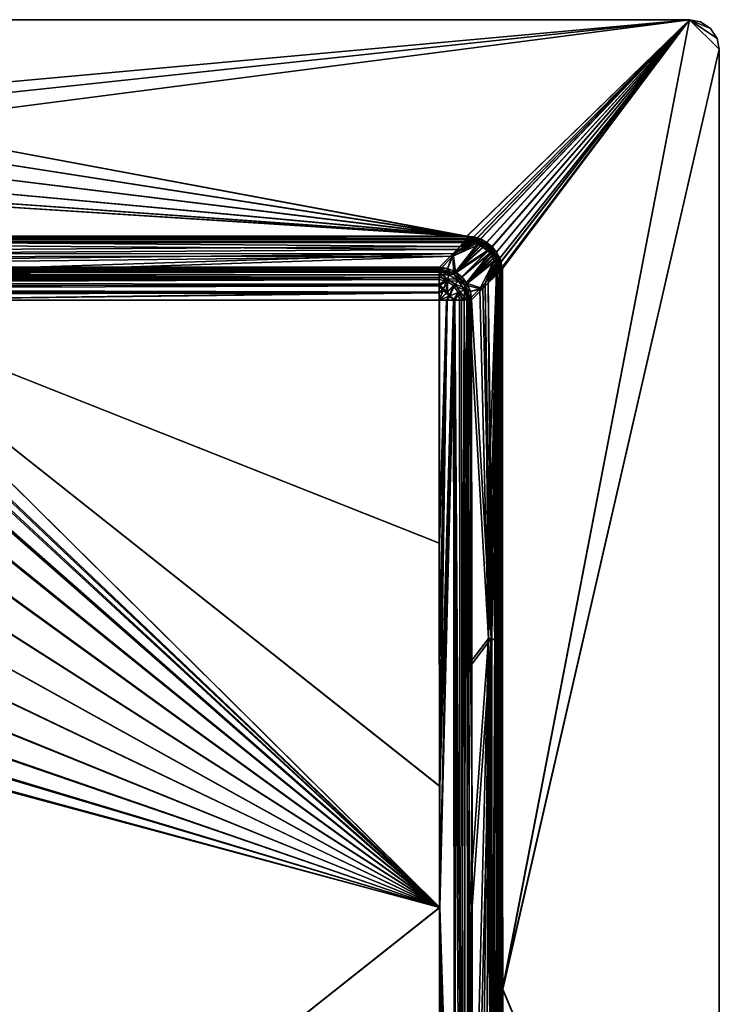
# Model space of a CAD drawing. Units: inches. Extents: x -20.6 to 20.6, y -10 to 10.
# Drawn here: x 11.3 to 20.6, y -3 to 10 of the extents above; entities that cross this region are included whole.
import ezdxf

# ---------------------------------------------------------------- set-up
doc = ezdxf.new("R2010")
doc.units = ezdxf.units.IN
doc.layers.get('0').update_dxf_attribs({"true_color": 0xc2ced6})

msp = doc.modelspace()

# ---------------------------------------------------------------- linework, layer by layer
for points in [[(7.121, 10.039), (20.177, 10.039), (8.97, 9.017), (7.121, 10.039)], [(7.121, 10.039), (8.97, 9.017), (20.177, 10.039), (7.121, 10.039)], [(7.121, 10.039), (7.121, 10.039), (20.177, 10.039), (7.121, 10.039)], [(20.177, 10.039), (20.177, 10.039), (7.121, 10.039), (20.177, 10.039)], [(8.97, 9.017), (20.177, 10.039), (9.201, 8.866), (8.97, 9.017)], [(8.97, 9.017), (9.201, 8.866), (20.177, 10.039), (8.97, 9.017)], [(9.352, 8.636), (9.201, 8.866), (20.177, 10.039), (9.352, 8.636)], [(9.352, 8.636), (20.177, 10.039), (9.201, 8.866), (9.352, 8.636)], [(17.221, 7.166), (9.352, 8.636), (20.177, 10.039), (17.221, 7.166)], [(17.221, 7.161), (20.177, 10.039), (9.352, 8.636), (17.221, 7.161)], [(17.313, 7.157), (17.221, 7.166), (20.177, 10.039), (17.313, 7.157)], [(17.312, 7.152), (20.177, 10.039), (17.221, 7.161), (17.312, 7.152)], [(17.357, 7.141), (20.177, 10.039), (17.312, 7.152), (17.357, 7.141)], [(17.359, 7.146), (17.313, 7.157), (20.177, 10.039), (17.359, 7.146)], [(17.402, 7.125), (20.177, 10.039), (17.357, 7.141), (17.402, 7.125)], [(17.404, 7.13), (17.359, 7.146), (20.177, 10.039), (17.404, 7.13)], [(17.484, 7.081), (20.177, 10.039), (17.402, 7.125), (17.484, 7.081)], [(17.486, 7.084), (17.404, 7.13), (20.177, 10.039), (17.486, 7.084)], [(17.555, 7.023), (20.177, 10.039), (17.484, 7.081), (17.555, 7.023)], [(17.557, 7.025), (17.486, 7.084), (20.177, 10.039), (17.557, 7.025)], [(17.613, 6.952), (20.177, 10.039), (17.555, 7.023), (17.613, 6.952)], [(17.616, 6.954), (17.557, 7.025), (20.177, 10.039), (17.616, 6.954)], [(17.657, 6.87), (20.177, 10.039), (17.613, 6.952), (17.657, 6.87)], [(17.661, 6.872), (17.616, 6.954), (20.177, 10.039), (17.661, 6.872)], [(17.673, 6.826), (20.177, 10.039), (17.657, 6.87), (17.673, 6.826)], [(17.677, 6.827), (17.661, 6.872), (20.177, 10.039), (17.677, 6.827)], [(17.693, 6.735), (20.177, 10.039), (17.673, 6.826), (17.693, 6.735)], [(20.177, 10.039), (17.697, -2.829), (17.677, 6.735), (20.177, 10.039)], [(17.677, 6.735), (17.677, 6.827), (20.177, 10.039), (17.677, 6.735)], [(20.177, 10.039), (17.693, 6.735), (17.693, -2.829), (20.177, 10.039)], [(17.693, -2.829), (20.571, 9.646), (20.177, 10.039), (17.693, -2.829)], [(17.697, -2.829), (20.177, 10.039), (20.571, 9.646), (17.697, -2.829)], [(20.543, 9.791), (20.571, 9.646), (20.177, 10.039), (20.543, 9.791)], [(20.177, 10.039), (20.322, 10.012), (20.456, 9.924), (20.177, 10.039)], [(20.177, 10.039), (20.456, 9.924), (20.543, 9.791), (20.177, 10.039)], [(20.543, 9.791), (20.177, 10.039), (20.571, 9.646), (20.543, 9.791)], [(20.177, 10.039), (20.456, 9.924), (20.322, 10.012), (20.177, 10.039)], [(20.177, 10.039), (20.543, 9.791), (20.456, 9.924), (20.177, 10.039)], [(20.177, 10.039), (20.177, 10.039), (20.322, 10.012), (20.177, 10.039)], [(20.322, 10.012), (20.322, 10.012), (20.177, 10.039), (20.322, 10.012)], [(20.322, 10.012), (20.322, 10.012), (20.456, 9.924), (20.322, 10.012)], [(20.456, 9.924), (20.456, 9.924), (20.322, 10.012), (20.456, 9.924)], [(20.456, 9.924), (20.456, 9.924), (20.543, 9.791), (20.456, 9.924)], [(20.543, 9.791), (20.543, 9.791), (20.456, 9.924), (20.543, 9.791)], [(20.543, 9.791), (20.543, 9.791), (20.571, 9.646), (20.543, 9.791)], [(20.571, 9.646), (20.571, 9.646), (20.543, 9.791), (20.571, 9.646)], [(17.693, -2.829), (20.571, -9.646), (20.571, 9.646), (17.693, -2.829)], [(17.697, -2.829), (20.571, 9.646), (20.571, -9.646), (17.697, -2.829)], [(20.571, 9.646), (20.571, 9.646), (20.571, -9.646), (20.571, 9.646)], [(20.571, -9.646), (20.571, -9.646), (20.571, 9.646), (20.571, -9.646)], [(17.221, 7.166), (9.4, 8.386), (9.352, 8.636), (17.221, 7.166)], [(17.221, 7.161), (9.352, 8.636), (9.4, 8.386), (17.221, 7.161)], [(17.221, 7.166), (9.352, 8.136), (9.4, 8.386), (17.221, 7.166)], [(17.221, 7.161), (9.4, 8.386), (9.352, 8.136), (17.221, 7.161)], [(9.352, 8.136), (17.221, 7.166), (9.201, 7.906), (9.352, 8.136)], [(9.352, 8.136), (9.201, 7.906), (17.221, 7.161), (9.352, 8.136)], [(9.201, 7.906), (17.221, 7.166), (8.97, 7.754), (9.201, 7.906)], [(9.201, 7.906), (8.97, 7.754), (17.221, 7.161), (9.201, 7.906)], [(8.72, 7.707), (8.97, 7.754), (17.221, 7.166), (8.72, 7.707)], [(8.72, 7.707), (17.221, 7.161), (8.97, 7.754), (8.72, 7.707)], [(5.843, 7.166), (8.72, 7.707), (17.221, 7.166), (5.843, 7.166)], [(5.843, 7.161), (17.221, 7.161), (8.72, 7.707), (5.843, 7.161)], [(17.221, 7.123), (5.843, 7.161), (-19.21, 7.132), (17.221, 7.123)], [(-19.21, 7.132), (-19.205, 7.097), (17.221, 7.123), (-19.21, 7.132)], [(17.252, 7.135), (-19.206, 7.128), (5.843, 7.166), (17.252, 7.135)], [(17.252, 7.135), (17.221, 7.129), (-19.206, 7.128), (17.252, 7.135)], [(-19.206, 7.128), (17.221, 7.129), (-19.189, 7.12), (-19.206, 7.128)], [(17.221, 7.123), (-19.205, 7.097), (17.221, 7.095), (17.221, 7.123)], [(-19.205, 7.097), (-19.189, 7.083), (17.221, 7.095), (-19.205, 7.097)], [(17.221, 7.129), (5.081, 7.122), (-19.189, 7.12), (17.221, 7.129)], [(17.221, 7.095), (-19.189, 7.083), (5.081, 7.083), (17.221, 7.095)], [(0.411, 6.929), (5.081, 7.122), (17.132, 7.03), (0.411, 6.929)], [(17.129, 6.991), (5.081, 7.083), (0.413, 6.889), (17.129, 6.991)], [(5.081, 7.122), (17.221, 7.129), (17.132, 7.03), (5.081, 7.122)], [(17.221, 7.083), (17.221, 7.095), (5.081, 7.083), (17.221, 7.083)], [(5.081, 7.083), (17.129, 6.991), (17.221, 7.083), (5.081, 7.083)], [(17.221, 7.166), (17.252, 7.135), (5.843, 7.166), (17.221, 7.166)], [(17.221, 7.161), (5.843, 7.161), (17.221, 7.123), (17.221, 7.161)], [(17.335, 7.066), (17.037, 6.899), (17.372, 7.053), (17.335, 7.066)], [(17.037, 6.899), (17.335, 7.066), (17.129, 6.991), (17.037, 6.899)], [(17.346, 7.103), (17.386, 7.089), (17.042, 6.938), (17.346, 7.103)], [(17.042, 6.938), (17.132, 7.03), (17.346, 7.103), (17.042, 6.938)], [(17.042, 6.938), (17.386, 7.089), (17.072, 6.693), (17.042, 6.938)], [(17.425, 7.07), (17.072, 6.693), (17.386, 7.089), (17.425, 7.07)], [(17.072, 6.693), (17.425, 7.07), (17.462, 7.047), (17.072, 6.693)], [(17.129, 6.991), (17.26, 7.081), (17.221, 7.083), (17.129, 6.991)], [(17.26, 7.081), (17.129, 6.991), (17.298, 7.075), (17.26, 7.081)], [(17.298, 7.075), (17.129, 6.991), (17.335, 7.066), (17.298, 7.075)], [(17.132, 7.03), (17.221, 7.129), (17.263, 7.119), (17.132, 7.03)], [(17.263, 7.119), (17.307, 7.113), (17.132, 7.03), (17.263, 7.119)], [(17.307, 7.113), (17.346, 7.103), (17.132, 7.03), (17.307, 7.113)], [(17.252, 7.135), (17.221, 7.166), (17.313, 7.157), (17.252, 7.135)], [(17.253, 7.145), (17.221, 7.161), (17.221, 7.123), (17.253, 7.145)], [(17.253, 7.145), (17.312, 7.152), (17.221, 7.161), (17.253, 7.145)], [(17.253, 7.145), (17.221, 7.123), (17.25, 7.106), (17.253, 7.145)], [(17.252, 7.135), (17.263, 7.119), (17.221, 7.129), (17.252, 7.135)], [(17.221, 7.095), (17.25, 7.106), (17.221, 7.123), (17.221, 7.095)], [(17.25, 7.106), (17.221, 7.095), (17.26, 7.081), (17.25, 7.106)], [(17.221, 7.083), (17.26, 7.081), (17.221, 7.095), (17.221, 7.083)], [(17.253, 7.145), (17.25, 7.106), (17.288, 7.114), (17.253, 7.145)], [(17.25, 7.106), (17.283, 7.085), (17.288, 7.114), (17.25, 7.106)], [(17.25, 7.106), (17.26, 7.081), (17.298, 7.075), (17.25, 7.106)], [(17.298, 7.075), (17.283, 7.085), (17.25, 7.106), (17.298, 7.075)], [(17.252, 7.135), (17.313, 7.157), (17.291, 7.133), (17.252, 7.135)], [(17.252, 7.135), (17.307, 7.113), (17.263, 7.119), (17.252, 7.135)], [(17.252, 7.135), (17.291, 7.133), (17.307, 7.113), (17.252, 7.135)], [(17.253, 7.145), (17.288, 7.114), (17.312, 7.152), (17.253, 7.145)], [(17.288, 7.114), (17.283, 7.085), (17.35, 7.069), (17.288, 7.114)], [(17.283, 7.085), (17.298, 7.075), (17.335, 7.066), (17.283, 7.085)], [(17.335, 7.066), (17.35, 7.069), (17.283, 7.085), (17.335, 7.066)], [(17.312, 7.152), (17.288, 7.114), (17.359, 7.096), (17.312, 7.152)], [(17.35, 7.069), (17.359, 7.096), (17.288, 7.114), (17.35, 7.069)], [(17.313, 7.157), (17.366, 7.115), (17.291, 7.133), (17.313, 7.157)], [(17.291, 7.133), (17.366, 7.115), (17.307, 7.113), (17.291, 7.133)], [(17.307, 7.113), (17.366, 7.115), (17.346, 7.103), (17.307, 7.113)], [(17.359, 7.096), (17.357, 7.141), (17.312, 7.152), (17.359, 7.096)], [(17.366, 7.115), (17.313, 7.157), (17.359, 7.146), (17.366, 7.115)], [(17.335, 7.066), (17.372, 7.053), (17.35, 7.069), (17.335, 7.066)], [(17.346, 7.103), (17.366, 7.115), (17.386, 7.089), (17.346, 7.103)], [(17.359, 7.096), (17.35, 7.069), (17.416, 7.048), (17.359, 7.096)], [(17.35, 7.069), (17.372, 7.053), (17.416, 7.048), (17.35, 7.069)], [(17.402, 7.125), (17.357, 7.141), (17.359, 7.096), (17.402, 7.125)], [(17.404, 7.13), (17.366, 7.115), (17.359, 7.146), (17.404, 7.13)], [(17.433, 7.079), (17.402, 7.125), (17.359, 7.096), (17.433, 7.079)], [(17.359, 7.096), (17.416, 7.048), (17.433, 7.079), (17.359, 7.096)], [(17.433, 7.079), (17.366, 7.115), (17.404, 7.13), (17.433, 7.079)], [(17.366, 7.115), (17.433, 7.079), (17.386, 7.089), (17.366, 7.115)], [(17.433, 7.079), (17.425, 7.07), (17.386, 7.089), (17.433, 7.079)], [(17.433, 7.079), (17.484, 7.081), (17.402, 7.125), (17.433, 7.079)], [(17.433, 7.079), (17.404, 7.13), (17.486, 7.084), (17.433, 7.079)], [(17.433, 7.079), (17.416, 7.048), (17.481, 7.017), (17.433, 7.079)], [(17.425, 7.07), (17.433, 7.079), (17.462, 7.047), (17.425, 7.07)], [(17.51, 7.054), (17.433, 7.079), (17.486, 7.084), (17.51, 7.054)], [(17.505, 7.048), (17.484, 7.081), (17.433, 7.079), (17.505, 7.048)], [(17.433, 7.079), (17.51, 7.054), (17.49, 7.029), (17.433, 7.079)], [(17.462, 7.047), (17.433, 7.079), (17.49, 7.029), (17.462, 7.047)], [(17.433, 7.079), (17.481, 7.017), (17.505, 7.048), (17.433, 7.079)], [(17.505, 7.048), (17.555, 7.023), (17.484, 7.081), (17.505, 7.048)], [(17.51, 7.054), (17.486, 7.084), (17.557, 7.025), (17.51, 7.054)], [(17.132, 7.03), (17.042, 6.938), (0.411, 6.929), (17.132, 7.03)], [(0.586, 6.753), (0.411, 6.929), (17.042, 6.938), (0.586, 6.753)], [(0.413, 6.889), (17.037, 6.899), (17.129, 6.991), (0.413, 6.889)], [(17.042, 6.938), (11.431, 6.754), (0.586, 6.753), (17.042, 6.938)], [(17.042, 6.938), (16.857, 6.753), (11.431, 6.754), (17.042, 6.938)], [(17.042, 6.938), (16.964, 6.739), (16.857, 6.753), (17.042, 6.938)], [(16.964, 6.739), (17.042, 6.938), (17.072, 6.693), (16.964, 6.739)], [(17.037, 6.899), (17.049, 6.661), (17.372, 7.053), (17.037, 6.899)], [(17.406, 7.036), (17.372, 7.053), (17.049, 6.661), (17.406, 7.036)], [(17.049, 6.661), (17.44, 7.017), (17.406, 7.036), (17.049, 6.661)], [(17.44, 7.017), (17.049, 6.661), (17.499, 6.968), (17.44, 7.017)], [(17.049, 6.661), (17.13, 6.599), (17.499, 6.968), (17.049, 6.661)], [(17.462, 7.047), (17.525, 6.996), (17.072, 6.693), (17.462, 7.047)], [(17.072, 6.693), (17.525, 6.996), (17.157, 6.627), (17.072, 6.693)], [(17.499, 6.968), (17.13, 6.599), (17.525, 6.939), (17.499, 6.968)], [(17.525, 6.939), (17.13, 6.599), (17.193, 6.518), (17.525, 6.939)], [(17.525, 6.996), (17.555, 6.964), (17.157, 6.627), (17.525, 6.996)], [(17.227, 6.536), (17.157, 6.627), (17.555, 6.964), (17.227, 6.536)], [(17.193, 6.518), (17.548, 6.908), (17.525, 6.939), (17.193, 6.518)], [(17.555, 6.964), (17.581, 6.929), (17.227, 6.536), (17.555, 6.964)], [(17.581, 6.929), (17.602, 6.893), (17.227, 6.536), (17.581, 6.929)], [(17.416, 7.048), (17.372, 7.053), (17.406, 7.036), (17.416, 7.048)], [(17.406, 7.036), (17.44, 7.017), (17.416, 7.048), (17.406, 7.036)], [(17.416, 7.048), (17.467, 7), (17.481, 7.017), (17.416, 7.048)], [(17.44, 7.017), (17.467, 7), (17.416, 7.048), (17.44, 7.017)], [(17.44, 7.017), (17.499, 6.968), (17.467, 7), (17.44, 7.017)], [(17.462, 7.047), (17.49, 7.029), (17.525, 6.996), (17.462, 7.047)], [(17.481, 7.017), (17.467, 7), (17.541, 6.944), (17.481, 7.017)], [(17.499, 6.968), (17.541, 6.944), (17.467, 7), (17.499, 6.968)], [(17.505, 7.048), (17.481, 7.017), (17.568, 6.965), (17.505, 7.048)], [(17.481, 7.017), (17.541, 6.944), (17.568, 6.965), (17.481, 7.017)], [(17.51, 7.054), (17.573, 6.963), (17.49, 7.029), (17.51, 7.054)], [(17.525, 6.996), (17.49, 7.029), (17.573, 6.963), (17.525, 6.996)], [(17.525, 6.939), (17.541, 6.944), (17.499, 6.968), (17.525, 6.939)], [(17.568, 6.965), (17.555, 7.023), (17.505, 7.048), (17.568, 6.965)], [(17.573, 6.963), (17.51, 7.054), (17.557, 7.025), (17.573, 6.963)], [(17.555, 6.964), (17.525, 6.996), (17.573, 6.963), (17.555, 6.964)], [(17.548, 6.908), (17.541, 6.944), (17.525, 6.939), (17.548, 6.908)], [(17.609, 6.874), (17.568, 6.965), (17.541, 6.944), (17.609, 6.874)], [(17.568, 6.875), (17.584, 6.84), (17.541, 6.944), (17.568, 6.875)], [(17.548, 6.908), (17.568, 6.875), (17.541, 6.944), (17.548, 6.908)], [(17.541, 6.944), (17.584, 6.84), (17.583, 6.861), (17.541, 6.944)], [(17.541, 6.944), (17.583, 6.861), (17.609, 6.874), (17.541, 6.944)], [(17.568, 6.965), (17.613, 6.952), (17.555, 7.023), (17.568, 6.965)], [(17.581, 6.929), (17.555, 6.964), (17.573, 6.963), (17.581, 6.929)], [(17.573, 6.963), (17.557, 7.025), (17.616, 6.954), (17.573, 6.963)], [(17.613, 6.952), (17.568, 6.965), (17.657, 6.87), (17.613, 6.952)], [(17.657, 6.87), (17.568, 6.965), (17.609, 6.874), (17.657, 6.87)], [(17.602, 6.893), (17.573, 6.963), (17.621, 6.854), (17.602, 6.893)], [(17.581, 6.929), (17.573, 6.963), (17.602, 6.893), (17.581, 6.929)], [(17.573, 6.963), (17.628, 6.884), (17.621, 6.854), (17.573, 6.963)], [(17.616, 6.954), (17.661, 6.872), (17.573, 6.963), (17.616, 6.954)], [(17.661, 6.872), (17.628, 6.884), (17.573, 6.963), (17.661, 6.872)], [(17.037, 6.899), (0.413, 6.889), (0.588, 6.714), (17.037, 6.899)], [(0.588, 6.714), (11.431, 6.714), (17.037, 6.899), (0.588, 6.714)], [(17.037, 6.899), (11.431, 6.714), (16.853, 6.714), (17.037, 6.899)], [(17.037, 6.899), (16.853, 6.714), (16.954, 6.701), (17.037, 6.899)], [(16.954, 6.701), (17.049, 6.661), (17.037, 6.899), (16.954, 6.701)], [(17.548, 6.908), (17.193, 6.518), (17.568, 6.875), (17.548, 6.908)], [(17.568, 6.875), (17.193, 6.518), (17.584, 6.84), (17.568, 6.875)], [(17.584, 6.84), (17.193, 6.518), (17.393, 6.469), (17.584, 6.84)], [(17.602, 6.893), (17.621, 6.854), (17.227, 6.536), (17.602, 6.893)], [(17.621, 6.854), (17.432, 6.473), (17.227, 6.536), (17.621, 6.854)], [(17.584, 6.84), (17.393, 6.469), (17.467, 6.542), (17.584, 6.84)], [(17.621, 6.854), (17.506, 6.547), (17.432, 6.473), (17.621, 6.854)], [(17.597, 6.804), (17.584, 6.84), (17.467, 6.542), (17.597, 6.804)], [(17.467, 6.542), (17.607, 6.766), (17.597, 6.804), (17.467, 6.542)], [(17.634, 6.815), (17.506, 6.547), (17.621, 6.854), (17.634, 6.815)], [(17.506, 6.547), (17.634, 6.815), (17.645, 6.773), (17.506, 6.547)], [(17.628, 6.828), (17.609, 6.874), (17.583, 6.861), (17.628, 6.828)], [(17.584, 6.84), (17.6, 6.819), (17.583, 6.861), (17.584, 6.84)], [(17.583, 6.861), (17.6, 6.819), (17.628, 6.828), (17.583, 6.861)], [(17.584, 6.84), (17.597, 6.804), (17.6, 6.819), (17.584, 6.84)], [(17.62, 6.776), (17.6, 6.819), (17.597, 6.804), (17.62, 6.776)], [(17.607, 6.766), (17.62, 6.776), (17.597, 6.804), (17.607, 6.766)], [(17.6, 6.819), (17.62, 6.776), (17.628, 6.828), (17.6, 6.819)], [(17.609, 6.874), (17.628, 6.828), (17.673, 6.826), (17.609, 6.874)], [(17.673, 6.826), (17.657, 6.87), (17.609, 6.874), (17.673, 6.826)], [(17.628, 6.828), (17.62, 6.776), (17.654, 6.783), (17.628, 6.828)], [(17.621, 6.854), (17.628, 6.884), (17.647, 6.833), (17.621, 6.854)], [(17.621, 6.854), (17.647, 6.833), (17.634, 6.815), (17.621, 6.854)], [(17.628, 6.884), (17.661, 6.872), (17.677, 6.827), (17.628, 6.884)], [(17.677, 6.827), (17.647, 6.833), (17.628, 6.884), (17.677, 6.827)], [(17.628, 6.828), (17.654, 6.783), (17.673, 6.826), (17.628, 6.828)], [(17.663, 6.785), (17.634, 6.815), (17.647, 6.833), (17.663, 6.785)], [(17.645, 6.773), (17.634, 6.815), (17.663, 6.785), (17.645, 6.773)], [(17.647, 6.833), (17.677, 6.827), (17.663, 6.785), (17.647, 6.833)], [(17.654, 6.783), (17.693, 6.735), (17.673, 6.826), (17.654, 6.783)], [(17.663, 6.785), (17.677, 6.827), (17.677, 6.735), (17.663, 6.785)], [(0.585, 6.743), (11.431, 6.754), (16.856, 6.734), (0.585, 6.743)], [(11.431, 6.754), (0.585, 6.743), (0.586, 6.753), (11.431, 6.754)], [(16.856, 6.734), (0.585, 6.717), (0.585, 6.743), (16.856, 6.734)], [(0.585, 6.717), (16.856, 6.734), (16.856, 6.687), (0.585, 6.717)], [(16.856, 6.687), (0.585, 6.674), (0.585, 6.717), (16.856, 6.687)], [(0.585, 6.674), (16.856, 6.687), (16.855, 6.617), (0.585, 6.674)], [(16.855, 6.617), (0.586, 6.617), (0.585, 6.674), (16.855, 6.617)], [(0.588, 6.704), (16.853, 6.696), (11.431, 6.714), (0.588, 6.704)], [(11.431, 6.714), (0.588, 6.714), (0.588, 6.704), (11.431, 6.714)], [(16.853, 6.696), (0.588, 6.704), (0.588, 6.681), (16.853, 6.696)], [(16.853, 6.654), (16.853, 6.696), (0.588, 6.681), (16.853, 6.654)], [(0.588, 6.681), (0.588, 6.642), (16.853, 6.654), (0.588, 6.681)], [(11.431, 6.754), (16.857, 6.753), (16.856, 6.734), (11.431, 6.754)], [(11.431, 6.714), (16.853, 6.696), (16.853, 6.714), (11.431, 6.714)], [(16.954, 6.701), (16.853, 6.714), (16.853, 6.696), (16.954, 6.701)], [(16.853, 6.696), (16.986, 6.655), (16.954, 6.701), (16.853, 6.696)], [(16.986, 6.655), (16.853, 6.696), (16.853, 6.654), (16.986, 6.655)], [(16.856, 6.687), (16.963, 6.596), (16.855, 6.617), (16.856, 6.687)], [(16.964, 6.739), (16.856, 6.734), (16.857, 6.753), (16.964, 6.739)], [(16.856, 6.734), (16.964, 6.739), (16.999, 6.689), (16.856, 6.734)], [(16.999, 6.689), (16.856, 6.687), (16.856, 6.734), (16.999, 6.689)], [(16.999, 6.689), (16.963, 6.596), (16.856, 6.687), (16.999, 6.689)], [(16.986, 6.655), (17.049, 6.661), (16.954, 6.701), (16.986, 6.655)], [(16.963, 6.596), (16.999, 6.689), (17.135, 6.599), (16.963, 6.596)], [(16.999, 6.689), (16.964, 6.739), (17.072, 6.693), (16.999, 6.689)], [(17.135, 6.599), (16.999, 6.689), (17.072, 6.693), (17.135, 6.599)], [(17.072, 6.693), (17.157, 6.627), (17.135, 6.599), (17.072, 6.693)], [(17.541, 6.616), (17.607, 6.766), (17.467, 6.542), (17.541, 6.616)], [(17.614, 6.689), (17.467, 6.542), (17.507, 3.685), (17.614, 6.689)], [(17.467, 6.542), (17.614, 6.689), (17.541, 6.616), (17.467, 6.542)], [(17.58, 6.62), (17.506, 6.547), (17.645, 6.773), (17.58, 6.62)], [(17.546, 3.685), (17.506, 6.547), (17.653, 6.69), (17.546, 3.685)], [(17.506, 6.547), (17.58, 6.62), (17.653, 6.69), (17.506, 6.547)], [(17.507, 3.685), (17.555, 3.701), (17.614, 6.689), (17.507, 3.685)], [(17.612, 6.728), (17.607, 6.766), (17.541, 6.616), (17.612, 6.728)], [(17.614, 6.689), (17.612, 6.728), (17.541, 6.616), (17.614, 6.689)], [(17.543, -8.469), (17.614, 6.689), (17.555, 1.811), (17.543, -8.469)], [(17.614, 6.689), (17.543, -8.469), (17.614, -2.448), (17.614, 6.689)], [(17.653, 6.69), (17.595, 3.701), (17.546, 3.685), (17.653, 6.69)], [(17.555, 1.811), (17.614, 6.689), (17.555, 3.701), (17.555, 1.811)], [(17.651, 6.732), (17.58, 6.62), (17.645, 6.773), (17.651, 6.732)], [(17.653, 6.69), (17.58, 6.62), (17.651, 6.732), (17.653, 6.69)], [(17.582, -8.471), (17.595, 1.811), (17.653, 6.69), (17.582, -8.471)], [(17.653, 6.69), (17.653, -2.448), (17.582, -8.471), (17.653, 6.69)], [(17.595, 1.811), (17.595, 3.701), (17.653, 6.69), (17.595, 1.811)], [(17.62, 6.776), (17.607, 6.766), (17.627, 6.73), (17.62, 6.776)], [(17.612, 6.728), (17.627, 6.73), (17.607, 6.766), (17.612, 6.728)], [(17.629, 6.689), (17.627, 6.73), (17.612, 6.728), (17.629, 6.689)], [(17.612, 6.728), (17.614, 6.689), (17.629, 6.689), (17.612, 6.728)], [(17.629, 6.689), (17.614, 6.689), (17.614, -2.448), (17.629, 6.689)], [(17.614, -2.448), (17.639, -8.54), (17.629, 6.689), (17.614, -2.448)], [(17.662, 6.733), (17.654, 6.783), (17.62, 6.776), (17.662, 6.733)], [(17.62, 6.776), (17.627, 6.73), (17.662, 6.733), (17.62, 6.776)], [(17.664, 6.689), (17.662, 6.733), (17.627, 6.73), (17.664, 6.689)], [(17.627, 6.73), (17.629, 6.689), (17.664, 6.689), (17.627, 6.73)], [(17.639, -8.54), (17.664, 6.689), (17.629, 6.689), (17.639, -8.54)], [(17.693, -8.54), (17.664, 6.689), (17.639, -8.54), (17.693, -8.54)], [(17.663, 6.785), (17.677, 6.735), (17.645, 6.773), (17.663, 6.785)], [(17.651, 6.732), (17.645, 6.773), (17.677, 6.735), (17.651, 6.732)], [(17.651, 6.732), (17.677, 6.735), (17.677, 6.69), (17.651, 6.732)], [(17.677, 6.69), (17.653, 6.69), (17.651, 6.732), (17.677, 6.69)], [(17.677, 6.69), (17.653, -2.448), (17.653, 6.69), (17.677, 6.69)], [(17.653, -2.448), (17.677, 6.69), (17.66, -8.543), (17.653, -2.448)], [(17.654, 6.783), (17.662, 6.733), (17.693, 6.735), (17.654, 6.783)], [(17.699, -8.541), (17.66, -8.543), (17.677, 6.69), (17.699, -8.541)], [(17.662, 6.733), (17.664, 6.689), (17.693, 6.735), (17.662, 6.733)], [(17.693, -2.829), (17.693, 6.735), (17.664, 6.689), (17.693, -2.829)], [(17.693, -2.829), (17.664, 6.689), (17.693, -8.54), (17.693, -2.829)], [(17.697, -2.829), (17.677, 6.69), (17.677, 6.735), (17.697, -2.829)], [(17.697, -2.829), (17.699, -8.541), (17.677, 6.69), (17.697, -2.829)], [(16.855, 6.617), (16.855, 6.528), (0.586, 6.547), (16.855, 6.617)], [(0.586, 6.547), (0.586, 6.617), (16.855, 6.617), (0.586, 6.547)], [(0.587, 6.471), (0.586, 6.547), (16.855, 6.528), (0.587, 6.471)], [(16.853, 6.59), (16.853, 6.654), (0.588, 6.642), (16.853, 6.59)], [(0.588, 6.642), (0.588, 6.59), (16.853, 6.59), (0.588, 6.642)], [(16.853, 6.59), (0.588, 6.59), (0.588, 6.527), (16.853, 6.59)], [(0.588, 6.527), (16.853, 6.508), (16.853, 6.59), (0.588, 6.527)], [(16.986, 6.655), (16.853, 6.654), (16.953, 6.571), (16.986, 6.655)], [(16.853, 6.654), (16.853, 6.59), (16.953, 6.571), (16.853, 6.654)], [(16.953, 6.571), (16.853, 6.59), (16.853, 6.508), (16.953, 6.571)], [(16.905, 6.447), (16.953, 6.571), (16.853, 6.508), (16.905, 6.447)], [(16.963, 6.596), (16.855, 6.528), (16.855, 6.617), (16.963, 6.596)], [(16.911, 6.462), (16.855, 6.528), (16.963, 6.596), (16.911, 6.462)], [(16.953, 6.571), (16.905, 6.447), (16.953, 6.416), (16.953, 6.571)], [(16.964, 6.425), (16.911, 6.462), (16.963, 6.596), (16.964, 6.425)], [(17.108, 6.575), (16.986, 6.655), (16.953, 6.571), (17.108, 6.575)], [(16.953, 6.571), (17.046, 6.51), (17.108, 6.575), (16.953, 6.571)], [(16.953, 6.416), (17.046, 6.51), (16.953, 6.571), (16.953, 6.416)], [(17.135, 6.599), (17.065, 6.529), (16.963, 6.596), (17.135, 6.599)], [(16.963, 6.596), (17.065, 6.529), (16.964, 6.425), (16.963, 6.596)], [(17.049, 6.661), (16.986, 6.655), (17.108, 6.575), (17.049, 6.661)], [(17.189, 6.452), (17.108, 6.575), (17.046, 6.51), (17.189, 6.452)], [(17.108, 6.575), (17.13, 6.599), (17.049, 6.661), (17.108, 6.575)], [(17.065, 6.529), (17.135, 6.599), (17.223, 6.465), (17.065, 6.529)], [(17.13, 6.599), (17.108, 6.575), (17.193, 6.518), (17.13, 6.599)], [(17.193, 6.518), (17.108, 6.575), (17.189, 6.452), (17.193, 6.518)], [(17.157, 6.627), (17.227, 6.536), (17.135, 6.599), (17.157, 6.627)], [(17.227, 6.536), (17.223, 6.465), (17.135, 6.599), (17.227, 6.536)], [(17.27, 6.433), (17.223, 6.465), (17.227, 6.536), (17.27, 6.433)], [(17.227, 6.536), (17.432, 6.473), (17.27, 6.433), (17.227, 6.536)], [(17.507, 1.826), (17.467, 6.542), (17.393, 6.469), (17.507, 1.826)], [(17.546, 1.826), (17.432, 6.473), (17.506, 6.547), (17.546, 1.826)], [(17.467, 6.542), (17.507, 1.826), (17.507, 3.685), (17.467, 6.542)], [(17.506, 6.547), (17.546, 3.685), (17.546, 1.826), (17.506, 6.547)], [(16.854, 6.424), (0.585, 6.391), (0.587, 6.471), (16.854, 6.424)], [(16.854, 6.424), (8.721, 6.317), (0.585, 6.391), (16.854, 6.424)], [(16.855, 6.528), (16.854, 6.424), (0.587, 6.471), (16.855, 6.528)], [(16.853, 6.508), (0.588, 6.527), (0.588, 6.457), (16.853, 6.508)], [(0.588, 6.457), (16.853, 6.415), (16.853, 6.508), (0.588, 6.457)], [(16.853, 6.415), (0.588, 6.457), (0.588, 6.385), (16.853, 6.415)], [(16.853, 6.415), (0.588, 6.385), (8.721, 6.315), (16.853, 6.415)], [(16.854, 6.424), (16.858, 6.317), (8.721, 6.317), (16.854, 6.424)], [(16.853, 6.415), (8.721, 6.315), (16.853, 6.315), (16.853, 6.415)], [(16.905, 6.447), (16.853, 6.508), (16.853, 6.415), (16.905, 6.447)], [(16.905, 6.447), (16.853, 6.415), (16.853, 6.315), (16.905, 6.447)], [(16.853, 6.315), (16.953, 6.416), (16.905, 6.447), (16.853, 6.315)], [(16.985, 6.368), (16.953, 6.416), (16.853, 6.315), (16.985, 6.368)], [(16.911, 6.462), (16.854, 6.424), (16.855, 6.528), (16.911, 6.462)], [(16.858, 6.317), (16.854, 6.424), (16.911, 6.462), (16.858, 6.317)], [(16.911, 6.462), (16.964, 6.425), (16.858, 6.317), (16.911, 6.462)], [(16.998, 6.374), (16.858, 6.317), (16.964, 6.425), (16.998, 6.374)], [(17.046, 6.51), (16.953, 6.416), (16.985, 6.368), (17.046, 6.51)], [(16.998, 6.374), (16.964, 6.425), (17.065, 6.529), (16.998, 6.374)], [(16.985, 6.368), (17.107, 6.418), (17.046, 6.51), (16.985, 6.368)], [(17.107, 6.418), (16.985, 6.368), (17.044, 6.316), (17.107, 6.418)], [(17.065, 6.529), (17.132, 6.427), (16.998, 6.374), (17.065, 6.529)], [(17.132, 6.427), (17.061, 6.318), (16.998, 6.374), (17.132, 6.427)], [(17.107, 6.418), (17.044, 6.316), (17.124, 6.317), (17.107, 6.418)], [(17.046, 6.51), (17.107, 6.418), (17.189, 6.452), (17.046, 6.51)], [(17.132, 6.427), (17.151, 6.319), (17.061, 6.318), (17.132, 6.427)], [(17.223, 6.465), (17.132, 6.427), (17.065, 6.529), (17.223, 6.465)], [(17.189, 6.452), (17.107, 6.418), (17.187, 6.318), (17.189, 6.452)], [(17.187, 6.318), (17.107, 6.418), (17.124, 6.317), (17.187, 6.318)], [(17.223, 6.465), (17.221, 6.321), (17.132, 6.427), (17.223, 6.465)], [(17.221, 6.321), (17.151, 6.319), (17.132, 6.427), (17.221, 6.321)], [(17.187, 6.318), (17.228, 6.32), (17.189, 6.452), (17.187, 6.318)], [(17.232, 6.423), (17.193, 6.518), (17.189, 6.452), (17.232, 6.423)], [(17.189, 6.452), (17.228, 6.32), (17.232, 6.423), (17.189, 6.452)], [(17.193, 6.518), (17.232, 6.423), (17.393, 6.469), (17.193, 6.518)], [(17.221, 6.321), (17.223, 6.465), (17.266, 6.323), (17.221, 6.321)], [(17.223, 6.465), (17.27, 6.433), (17.266, 6.323), (17.223, 6.465)], [(17.228, 6.32), (17.246, 6.321), (17.232, 6.423), (17.228, 6.32)], [(17.393, 6.469), (17.232, 6.423), (17.246, 6.321), (17.393, 6.469)], [(17.507, 1.826), (17.393, 6.469), (17.246, 6.321), (17.507, 1.826)], [(17.266, 6.323), (17.27, 6.433), (17.285, 6.323), (17.266, 6.323)], [(17.432, 6.473), (17.285, 6.323), (17.27, 6.433), (17.432, 6.473)], [(17.285, 6.323), (17.432, 6.473), (17.546, 1.826), (17.285, 6.323)], [(8.721, 6.317), (16.863, -0.132), (16.864, -1.744), (8.721, 6.317)], [(16.864, -1.744), (10.538, 4.267), (8.721, 6.317), (16.864, -1.744)], [(16.858, 3.091), (16.863, -0.132), (8.721, 6.317), (16.858, 3.091)], [(16.858, 6.317), (16.858, 3.091), (8.721, 6.317), (16.858, 6.317)], [(8.721, 6.315), (10.521, 4.254), (16.859, -1.743), (8.721, 6.315)], [(16.859, -1.743), (16.858, -0.132), (8.721, 6.315), (16.859, -1.743)], [(16.855, 3.092), (8.721, 6.315), (16.858, -0.132), (16.855, 3.092)], [(16.853, 6.315), (8.721, 6.315), (16.855, 3.092), (16.853, 6.315)], [(16.985, 6.368), (16.853, 6.315), (16.951, 6.315), (16.985, 6.368)], [(16.951, 6.315), (16.853, 6.315), (16.855, 3.092), (16.951, 6.315)], [(16.855, 3.092), (16.857, 1.48), (16.951, 6.315), (16.855, 3.092)], [(16.858, -0.132), (16.951, 6.315), (16.857, 1.48), (16.858, -0.132)], [(16.998, 6.374), (16.96, 6.317), (16.858, 6.317), (16.998, 6.374)], [(16.96, 6.317), (16.858, 3.091), (16.858, 6.317), (16.96, 6.317)], [(16.858, 3.091), (16.96, 6.317), (16.859, 1.48), (16.858, 3.091)], [(16.858, -0.132), (17.044, 6.316), (16.951, 6.315), (16.858, -0.132)], [(16.859, -1.743), (17.044, 6.316), (16.858, -0.132), (16.859, -1.743)], [(16.863, -0.132), (16.859, 1.48), (16.96, 6.317), (16.863, -0.132)], [(16.859, -1.743), (17.056, -8.189), (17.044, 6.316), (16.859, -1.743)], [(16.863, -0.132), (16.96, 6.317), (17.061, 6.318), (16.863, -0.132)], [(16.864, -1.744), (16.863, -0.132), (17.061, 6.318), (16.864, -1.744)], [(16.864, -1.744), (17.061, 6.318), (17.073, -8.191), (16.864, -1.744)], [(16.985, 6.368), (16.951, 6.315), (17.044, 6.316), (16.985, 6.368)], [(16.998, 6.374), (17.061, 6.318), (16.96, 6.317), (16.998, 6.374)], [(17.136, -8.188), (17.124, 6.317), (17.044, 6.316), (17.136, -8.188)], [(17.044, 6.316), (17.056, -8.189), (17.136, -8.188), (17.044, 6.316)], [(17.061, 6.318), (17.151, 6.319), (17.163, -8.191), (17.061, 6.318)], [(17.163, -8.191), (17.073, -8.191), (17.061, 6.318), (17.163, -8.191)], [(17.187, 6.318), (17.124, 6.317), (17.136, -8.188), (17.187, 6.318)], [(17.136, -8.188), (17.199, -8.187), (17.187, 6.318), (17.136, -8.188)], [(17.163, -8.191), (17.151, 6.319), (17.221, 6.321), (17.163, -8.191)], [(17.221, 6.321), (17.233, -8.19), (17.163, -8.191), (17.221, 6.321)], [(17.251, -0.125), (17.228, 6.32), (17.187, 6.318), (17.251, -0.125)], [(17.199, -8.187), (17.251, -0.125), (17.187, 6.318), (17.199, -8.187)], [(17.29, -0.125), (17.221, 6.321), (17.266, 6.323), (17.29, -0.125)], [(17.233, -8.19), (17.221, 6.321), (17.29, -0.125), (17.233, -8.19)], [(17.228, 6.32), (17.25, 1.486), (17.246, 6.321), (17.228, 6.32)], [(17.228, 6.32), (17.251, -0.125), (17.25, 1.486), (17.228, 6.32)], [(17.246, 6.321), (17.25, 1.486), (17.507, 1.826), (17.246, 6.321)], [(17.266, 6.323), (17.289, 1.486), (17.29, -0.125), (17.266, 6.323)], [(17.266, 6.323), (17.285, 6.323), (17.289, 1.486), (17.266, 6.323)], [(17.546, 1.826), (17.289, 1.486), (17.285, 6.323), (17.546, 1.826)], [(10.521, 4.254), (10.785, 3.862), (16.859, -1.743), (10.521, 4.254)], [(10.538, 4.267), (16.864, -1.744), (10.805, 3.872), (10.538, 4.267)], [(16.859, -1.743), (10.785, 3.862), (10.968, 3.415), (16.859, -1.743)], [(16.864, -1.744), (10.989, 3.421), (10.805, 3.872), (16.864, -1.744)], [(17.595, 3.701), (17.555, 3.701), (17.507, 3.685), (17.595, 3.701)], [(17.507, 3.685), (17.546, 3.685), (17.595, 3.701), (17.507, 3.685)], [(17.546, 3.685), (17.507, 3.685), (17.507, 1.826), (17.546, 3.685)], [(17.507, 1.826), (17.546, 1.826), (17.546, 3.685), (17.507, 1.826)], [(17.595, 1.811), (17.555, 1.811), (17.555, 3.701), (17.595, 1.811)], [(17.555, 3.701), (17.595, 3.701), (17.595, 1.811), (17.555, 3.701)], [(16.859, -1.743), (10.968, 3.415), (11.056, 2.941), (16.859, -1.743)], [(16.864, -1.744), (11.078, 2.942), (10.989, 3.421), (16.864, -1.744)], [(16.855, 3.092), (16.858, -0.132), (16.857, 1.48), (16.855, 3.092)], [(16.858, 3.091), (16.859, 1.48), (16.863, -0.132), (16.858, 3.091)], [(16.859, -1.743), (11.056, 2.941), (11.045, 2.468), (16.859, -1.743)], [(16.864, -1.744), (11.067, 2.465), (11.078, 2.942), (16.864, -1.744)], [(16.859, -1.743), (11.045, 2.468), (10.946, 2.026), (16.859, -1.743)], [(16.864, -1.744), (10.967, 2.018), (11.067, 2.465), (16.864, -1.744)], [(16.859, -1.743), (10.946, 2.026), (10.776, 1.633), (16.859, -1.743)], [(16.864, -1.744), (10.796, 1.622), (10.967, 2.018), (16.864, -1.744)], [(17.25, 1.486), (17.253, -1.737), (17.507, 1.826), (17.25, 1.486)], [(17.507, 1.826), (17.253, -1.737), (17.258, -8.184), (17.507, 1.826)], [(17.258, -8.184), (17.4, -8.326), (17.507, 1.826), (17.258, -8.184)], [(17.289, 1.486), (17.546, 1.826), (17.291, -1.737), (17.289, 1.486)], [(17.297, -8.185), (17.291, -1.737), (17.546, 1.826), (17.297, -8.185)], [(17.546, 1.826), (17.439, -8.331), (17.297, -8.185), (17.546, 1.826)], [(17.472, -8.397), (17.507, 1.826), (17.4, -8.326), (17.472, -8.397)], [(17.511, -8.402), (17.439, -8.331), (17.546, 1.826), (17.511, -8.402)], [(17.507, 1.826), (17.472, -8.397), (17.543, -8.469), (17.507, 1.826)], [(17.546, 1.826), (17.507, 1.826), (17.555, 1.811), (17.546, 1.826)], [(17.555, 1.811), (17.507, 1.826), (17.543, -8.469), (17.555, 1.811)], [(17.546, 1.826), (17.582, -8.471), (17.511, -8.402), (17.546, 1.826)], [(17.595, 1.811), (17.582, -8.471), (17.546, 1.826), (17.595, 1.811)], [(17.555, 1.811), (17.595, 1.811), (17.546, 1.826), (17.555, 1.811)], [(16.859, -1.743), (10.776, 1.633), (10.538, 1.278), (16.859, -1.743)], [(16.864, -1.744), (10.555, 1.263), (10.796, 1.622), (16.864, -1.744)], [(17.251, -0.125), (17.253, -1.737), (17.25, 1.486), (17.251, -0.125)], [(17.29, -0.125), (17.289, 1.486), (17.291, -1.737), (17.29, -0.125)], [(10.219, 0.955), (16.859, -1.743), (10.538, 1.278), (10.219, 0.955)], [(10.233, 0.938), (10.555, 1.263), (16.864, -1.744), (10.233, 0.938)], [(9.827, 0.691), (16.859, -1.743), (10.219, 0.955), (9.827, 0.691)], [(9.837, 0.671), (10.233, 0.938), (16.864, -1.744), (9.837, 0.671)], [(16.859, -1.743), (9.827, 0.691), (9.38, 0.508), (16.859, -1.743)], [(16.864, -1.744), (9.386, 0.487), (9.837, 0.671), (16.864, -1.744)], [(16.859, -1.743), (8.905, 0.421), (8.721, -8.19), (16.859, -1.743)], [(8.721, -8.192), (8.907, 0.398), (16.864, -1.744), (8.721, -8.192)], [(16.859, -1.743), (9.38, 0.508), (8.905, 0.421), (16.859, -1.743)], [(16.864, -1.744), (8.907, 0.398), (9.386, 0.487), (16.864, -1.744)], [(17.253, -1.737), (17.251, -0.125), (17.199, -8.187), (17.253, -1.737)], [(17.291, -1.737), (17.233, -8.19), (17.29, -0.125), (17.291, -1.737)], [(8.721, -8.19), (16.865, -8.19), (16.859, -1.743), (8.721, -8.19)], [(16.864, -1.744), (16.869, -8.194), (8.721, -8.192), (16.864, -1.744)], [(16.963, -8.189), (16.859, -1.743), (16.865, -8.19), (16.963, -8.189)], [(16.963, -8.189), (17.056, -8.189), (16.859, -1.743), (16.963, -8.189)], [(16.973, -8.192), (16.869, -8.194), (16.864, -1.744), (16.973, -8.192)], [(16.973, -8.192), (16.864, -1.744), (17.073, -8.191), (16.973, -8.192)], [(17.253, -1.737), (17.199, -8.187), (17.24, -8.185), (17.253, -1.737)], [(17.291, -1.737), (17.278, -8.188), (17.233, -8.19), (17.291, -1.737)], [(17.24, -8.185), (17.258, -8.184), (17.253, -1.737), (17.24, -8.185)], [(17.278, -8.188), (17.291, -1.737), (17.297, -8.185), (17.278, -8.188)], [(17.543, -8.469), (17.614, -8.54), (17.614, -2.448), (17.543, -8.469)], [(17.582, -8.471), (17.653, -2.448), (17.652, -8.542), (17.582, -8.471)], [(17.614, -2.448), (17.614, -8.54), (17.639, -8.54), (17.614, -2.448)], [(17.653, -2.448), (17.66, -8.543), (17.652, -8.542), (17.653, -2.448)], [(20.571, -9.646), (17.693, -2.829), (17.693, -8.54), (20.571, -9.646)], [(20.571, -9.646), (17.699, -8.541), (17.697, -2.829), (20.571, -9.646)]]:
    msp.add_lwpolyline(points)

doc.saveas('drawing.dxf')
